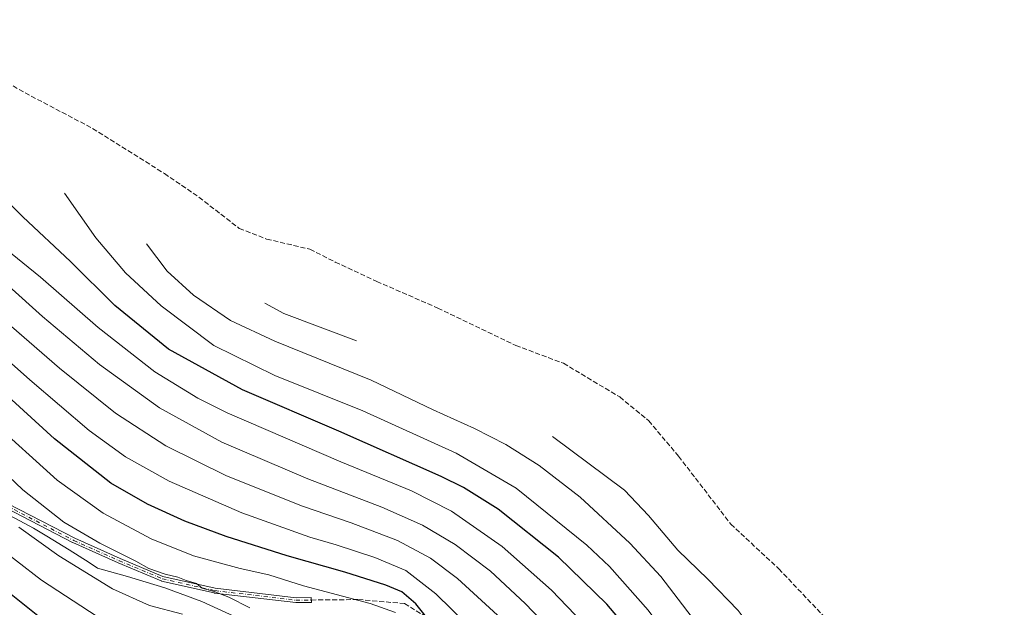
# Model space of a CAD drawing. Units: metres. Extents: x 623386 to 626454, y 4792018 to 4793628.
# Drawn here: x 624031 to 624358, y 4792686 to 4792881 of the extents above; entities that cross this region are included whole.
import ezdxf

# ---------------------------------------------------------------- set-up
doc = ezdxf.new("R2010")
doc.units = ezdxf.units.M
doc.header["$MEASUREMENT"] = 0
doc.linetypes.add('DGN Style 3', pattern=[2.307223, 1.648017, -0.659207])
doc.linetypes.add('DGN Style 4', pattern=[2.638475, 1.318413, -0.659207, 0.001648, -0.659207])
for name, color, linetype, lineweight in [('Camino Cxs', 7, 'Continuous', 0), ('Camino eje', 30, 'DGN Style 4', 13), ('Curva de nivel maestra', 30, 'Continuous', 30), ('Curva de nivel normal', 30, 'Continuous', 0), ('Pastizal CxS', 92, 'Continuous', 0), ('Senda', 7, 'DGN Style 3', 0)]:
    doc.layers.add(name, color=color, linetype=linetype, lineweight=lineweight)

msp = doc.modelspace()

# ---------------------------------------------------------------- linework, layer by layer
at = {"layer": 'Camino Cxs', "color": 7, "linetype": 'Continuous', "lineweight": 0}
msp.add_polyline3d([(624026.9258, 4792720.0836, 312.3252), (624049.0891, 4792708.6062, 314.631), (624064.1399, 4792701.873, 315.2597), (624078.3546, 4792695.9502, 315.7455), (624095.7087, 4792692.006, 315.7059), (624122.603, 4792688.842, 318.2195), (624127.6466, 4792688.8946, 318.9782), (624127.6633, 4792687.2947, 318.0496), (624122.5686, 4792687.2415, 317.4287), (624122.5403, 4792687.2417, 317.4254), (624122.4668, 4792687.247, 317.4177), (624095.4794, 4792690.422, 315.182), (624095.4734, 4792690.4227, 315.1815), (624095.3956, 4792690.4364, 315.1769), (624077.9326, 4792694.4053, 315.2143), (624077.8555, 4792694.4269, 315.2111), (624077.8026, 4792694.4468, 315.2104), (624063.515, 4792700.4, 314.7604), (624063.496, 4792700.4082, 314.7589), (624048.4136, 4792707.1556, 313.9631), (624048.3736, 4792707.1749, 313.9633), (624026.1486, 4792718.6843, 311.7504)], dxfattribs=at)
msp.add_polyline3d([(624026.9258, 4792720.0836, 312.3252), (624049.0891, 4792708.6062, 314.631), (624064.1399, 4792701.873, 315.2597), (624078.3546, 4792695.9502, 315.7455), (624095.7087, 4792692.006, 315.7059), (624122.603, 4792688.842, 318.2195), (624127.6466, 4792688.8946, 318.9782), (624127.6633, 4792687.2947, 318.0496), (624122.5686, 4792687.2415, 317.4287), (624122.5403, 4792687.2417, 317.4254), (624122.4668, 4792687.247, 317.4177), (624095.4794, 4792690.422, 315.182), (624095.4734, 4792690.4227, 315.1815), (624095.3956, 4792690.4364, 315.1769), (624077.9326, 4792694.4053, 315.2143), (624077.8555, 4792694.4269, 315.2111), (624077.8026, 4792694.4468, 315.2104), (624063.515, 4792700.4, 314.7604), (624063.496, 4792700.4082, 314.7589), (624048.4136, 4792707.1556, 313.9631), (624048.3736, 4792707.1749, 313.9633), (624026.1486, 4792718.6843, 311.7504)], dxfattribs=at)
at = {"layer": 'Camino eje', "color": 30, "linetype": 'DGN Style 4', "lineweight": 13}
msp.add_polyline3d([(623979.2883, 4792757.4949, 307.78), (623990.0039, 4792749.9541, 309.2374), (624003.1007, 4792738.8417, 310.5075), (624011.8321, 4792729.3167, 310.5671), (624026.5165, 4792719.3947, 312.0361), (624048.7415, 4792707.8853, 314.2874), (624063.8227, 4792701.1385, 315.0091), (624078.1103, 4792695.1853, 315.4746), (624095.5729, 4792691.2165, 315.4446), (624122.5603, 4792688.0415, 317.7802), (624127.655, 4792688.0947, 318.4767)], dxfattribs=at)
at = {"layer": 'Curva de nivel maestra', "color": 30, "linetype": 'Continuous', "lineweight": 30, "flags": 128}
for points, elevation in [([(624239.74, 4792670.1801), (624225.82, 4792686.7601), (624209.78, 4792702.3201), (624189.72, 4792718.2701), (624178.23, 4792725.4701), (624170.77, 4792729.1801), (624136.85, 4792744.1801), (624104.81, 4792757.8801), (624080.26, 4792771.4701), (624062.42, 4792785.9701), (624047.7, 4792800.5101), (624031.86, 4792815.4001), (624018.25, 4792829.0601), (624010.21, 4792835.7201), (624004.17, 4792840.1401), (624001.55, 4792843.1501)], 350), ([(624170.82, 4792676.3701), (624162.42, 4792686.8501), (624157.74, 4792690.8301), (624152.36, 4792693.0401), (624138.78, 4792697.3401), (624119.64, 4792702.7701), (624099.37, 4792709.2401), (624085.63, 4792714.2701), (624073.25, 4792719.8901), (624061.02, 4792726.9501), (624042.4, 4792741.6901), (624010.05, 4792771.1001)], 325), ([(624024.64, 4792692.7201), (624037.36, 4792682.5601)], 300)]:
    msp.add_lwpolyline(points, dxfattribs=dict(at, elevation=elevation))
at = {"layer": 'Curva de nivel normal', "color": 30, "linetype": 'Continuous', "lineweight": 0, "flags": 128}
for points, elevation in [([(624190.5, 4792669.15), (624169.06, 4792690.18), (624159, 4792697.86), (624148.79, 4792702.24), (624135.9, 4792706.42), (624127.17, 4792708.96), (624104.54, 4792717.09), (624080.4, 4792727.62), (624065.94, 4792735.66), (624053.86, 4792744.42), (624034.14, 4792761.19), (624008.87, 4792783.61), (623988.56, 4792797.9), (623971.83, 4792806.24), (623948.3, 4792816.1), (623922.71, 4792827.56), (623908.13, 4792833.94), (623894.59, 4792841.78), (623884.66, 4792849.4), (623879.31, 4792855.18), (623876.14, 4792860.04), (623874.46, 4792865.01), (623873.91, 4792871.73), (623876.08, 4792880.88)], 330), ([(624189.52, 4792683.09), (624176.21, 4792695.24), (624167.23, 4792701.96), (624156.29, 4792707.87), (624140.9, 4792713.77), (624124.76, 4792719.32), (624099.5, 4792729.38), (624079.32, 4792739.37), (624062.61, 4792750.16), (624044.05, 4792765.1), (624017.84, 4792787.73), (623995.77, 4792803.33), (623967.23, 4792818.8), (623928.25, 4792837.91), (623911.32, 4792847.24), (623907.06, 4792850.39), (623902.9, 4792855.33), (623899.03, 4792862.25), (623898.86, 4792869.11), (623900.89, 4792874.64)], 335), ([(624223.05, 4792675.05), (624207.39, 4792691.35), (624191.05, 4792705.85), (624174.24, 4792717.61), (624160.97, 4792724.36), (624137.42, 4792733.96), (624099.72, 4792750.32), (624089.97, 4792755.19), (624075.67, 4792763.87), (624056.8, 4792778.64), (624037.66, 4792795.39), (624008.25, 4792819.15), (623992.34, 4792830.4), (623982.44, 4792836.66), (623977.12, 4792841.85), (623972.75, 4792848.98), (623970.85, 4792855.54)], 345), ([(624365.81, 4792516.1), (624348.63, 4792531.74), (624340.13, 4792540.8), (624334.76, 4792548.69), (624322.38, 4792569.1), (624302.34, 4792598.76), (624278.04, 4792632.65), (624239.53, 4792684.74), (624226.67, 4792699.19), (624219.22, 4792706.35), (624195.65, 4792725.22), (624175.77, 4792736.85), (624144.73, 4792750.97), (624115.58, 4792762.69), (624095.24, 4792772.69), (624077.77, 4792785.82), (624065.9, 4792796.77), (624056.1, 4792808.46), (624045.66, 4792823.3)], 355), ([(624361.89, 4792532.28), (624353.01, 4792541.63), (624347.96, 4792548.3), (624332.69, 4792573.08), (624322.59, 4792588.44), (624316.4, 4792597.59), (624302.9, 4792616.09), (624277.55, 4792651.75), (624243.72, 4792695.93), (624233.45, 4792706.94), (624216.94, 4792722.29), (624203.29, 4792732.78), (624192.24, 4792739.78), (624181.87, 4792745.08), (624168.11, 4792751.32), (624147.54, 4792761.09), (624115.49, 4792774.04), (624100.81, 4792781.01), (624088.57, 4792789.38), (624079.82, 4792797.29), (624072.91, 4792806.44)], 360), ([(624027.18, 4792792.37), (624038.36, 4792782.31), (624057.27, 4792766.33), (624077.2, 4792751.89), (624097.88, 4792740.56), (624126.5, 4792728.34), (624151.1, 4792718.91), (624164.64, 4792712.92), (624175.39, 4792706.59), (624187.18, 4792697.71), (624198.71, 4792686.94), (624211.95, 4792673.16)], 340), ([(624112.19, 4792786.71), (624118.58, 4792783.28), (624142.67, 4792774.23)], 365), ([(624155.67, 4792683.93), (624147.25, 4792686.98), (624125.07, 4792692.84), (624113.55, 4792696.48), (624104.02, 4792698.59), (624088.57, 4792702.8), (624074.47, 4792708.41), (624058.48, 4792716.96), (624043.25, 4792727.93), (624021.06, 4792747.85)], 320), ([(624107.21, 4792685.55), (624100.23, 4792689.03), (624095.41, 4792690.9), (624091.42, 4792691.99), (624089.57, 4792693.58), (624086.03, 4792694.64), (624083.28, 4792695.73), (624079.08, 4792696.72), (624073.63, 4792698.62), (624069.42, 4792700.98), (624057.44, 4792706.99), (624045.46, 4792714.01), (624031.88, 4792724.74), (624010.31, 4792745.1)], 315), ([(624359.42, 4792550.91), (624348.5, 4792568.33), (624336.74, 4792587.65), (624307.92, 4792628.83), (624282.41, 4792667.32), (624269.5, 4792684.61), (624259.32, 4792695.07), (624249.45, 4792704.66), (624239.61, 4792716.15), (624231.66, 4792724.54), (624207.81, 4792742.38)], 365), ([(624030.5, 4792712.33), (624043.77, 4792702.79), (624061.64, 4792691.84), (624073.92, 4792686.23), (624084.88, 4792683.4)], 310), ([(624021.32, 4792707.54), (624038.03, 4792694.69), (624056.57, 4792682.62)], 305)]:
    msp.add_lwpolyline(points, dxfattribs=dict(at, elevation=elevation))
at = {"layer": 'Pastizal CxS', "color": 92, "linetype": 'Continuous', "lineweight": 0}
msp.add_polyline3d([(624024.4239, 4792717.8243, 310.5052), (624035.3399, 4792711.9649, 311.7922), (624039.8361, 4792709.2901, 312.2714), (624047.1961, 4792704.7801, 312.6511), (624053.8139, 4792700.5439, 312.6836), (624056.597, 4792698.6503, 312.5346), (624066.6315, 4792695.9527, 313.6446), (624078.9979, 4792692.1959, 314.2461), (624091.2467, 4792687.5859, 314.0355), (624103.1677, 4792682.1845, 313.344)], dxfattribs=at)
msp.add_polyline3d([(624024.4239, 4792717.8243, 310.5052), (624035.3399, 4792711.9649, 311.7922), (624039.8361, 4792709.2901, 312.2714), (624047.1961, 4792704.7801, 312.6511), (624053.8139, 4792700.5439, 312.6836), (624056.597, 4792698.6503, 312.5346), (624066.6315, 4792695.9527, 313.6446), (624078.9979, 4792692.1959, 314.2461), (624091.2467, 4792687.5859, 314.0355), (624103.1677, 4792682.1845, 313.344)], dxfattribs=at)
at = {"layer": 'Senda', "color": 7, "linetype": 'DGN Style 3', "lineweight": 0}
for points in [[(623951.6945, 4792862.5775, 340.6917), (623963.0697, 4792862.91, 342.9198), (623989.857, 4792865.4773, 348.6235), (624004.8803, 4792865.9742, 351.0602), (624018.5577, 4792864.6135, 354.3283), (624032.5765, 4792856.5713, 356.0474), (624055.0001, 4792844.7724, 358.0677), (624078.8704, 4792829.7673, 361.8641), (624090.3454, 4792821.9119, 365.0171), (624103.7169, 4792811.5472, 369.2472), (624112.8074, 4792808.0253, 371.7802), (624127.2045, 4792804.6006, 374.125), (624135.6098, 4792800.3774, 374.3264), (624149.3721, 4792793.9415, 373.3839), (624169.664, 4792785.1035, 372.6306), (624195.5657, 4792772.6688, 369.5012), (624211.3969, 4792766.7376, 369.3406), (624230.1086, 4792755.549, 371.9739), (624239.7337, 4792747.66, 372.2303), (624249.6661, 4792735.8549, 372.9134), (624266.97, 4792713.3535, 371.3469), (624282.9661, 4792698.438, 369.2771), (624300.1819, 4792680.3121, 370.2476)], [(624127.655, 4792688.0947, 318.4767), (624143.2781, 4792688.258, 321.3547), (624158.624, 4792686.9351, 324.0993), (624170.0011, 4792679.7914, 326.8387), (624187.9928, 4792661.7997, 327.1022), (624209.6887, 4792639.0454, 328.3279), (624235.0887, 4792612.5871, 333.34), (624244.0846, 4792599.3579, 333.4573), (624254.1388, 4792583.2182, 332.7534), (624271.0721, 4792557.8182, 332.5395), (624284.5659, 4792535.5932, 330.8521), (624293.2972, 4792527.6556, 331.5895), (624309.4368, 4792517.6014, 334.8207), (624335.1014, 4792505.166, 340.999), (624356.2681, 4792491.6722, 343.4456), (624370.0265, 4792483.7347, 342.7124)]]:
    msp.add_polyline3d(points, dxfattribs=at)

doc.saveas('drawing.dxf')
